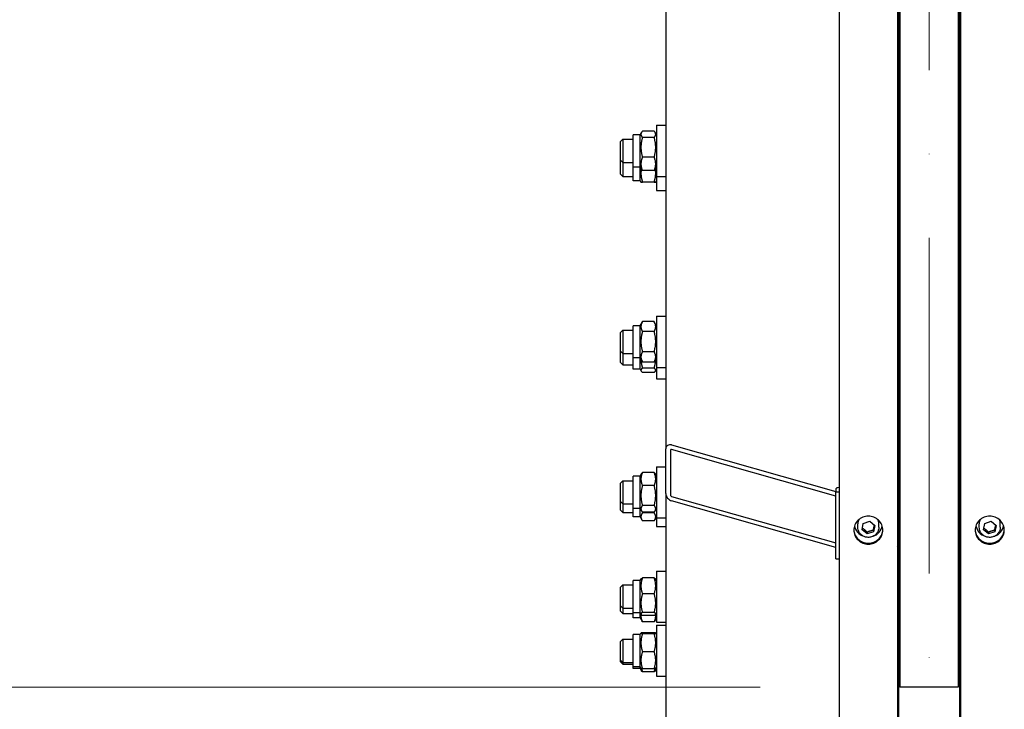
# Model space of a CAD drawing. Units: millimetres. Extents: x 1868 to 25080, y 233 to 32688.
# Drawn here: x 4776 to 5621, y 6182 to 6774 of the extents above; entities that cross this region are included whole.
import ezdxf

# ---------------------------------------------------------------- set-up
doc = ezdxf.new("R2010")
doc.units = ezdxf.units.MM
doc.header["$LTSCALE"] = 120
doc.linetypes.add('ACAD_ISO10W100', pattern=[18, 12, -3, 0, -3])
for name, color, linetype, lineweight in [('Center Mark(Hillmar_metric)', 7, 'Continuous', 18), ('Dimensions(Hillmar_metric)', 7, 'Continuous', 13), ('Visible Edges(Hillmar_metric)', 7, 'Continuous', 25)]:
    doc.layers.add(name, color=color, linetype=linetype, lineweight=lineweight)
doc.styles.add('Hillmar_metric_Dimensions', font='arial.ttf')
doc.dimstyles.new('X.XXX-Hillmar_metric', dxfattribs={"dimscale": 120, "dimtxt": 2, "dimasz": 2.5, "dimexe": 1, "dimexo": 1, "dimgap": 0.25, "dimtad": 1, "dimdec": 3, "dimrnd": 1e-08, "dimdsep": 46, "dimtxsty": 'Hillmar_metric_Dimensions', "dimcen": 0.09, "dimdle": 8, "dimclrd": 7, "dimclre": 7, "dimclrt": 7, "dimaunit": 1, "dimadec": 3, "dimazin": 2, "dimtfac": 0.75, "dimtmove": 0, "dimatfit": 3, "dimfxl": 1, "dimtolj": 1, "dimlwd": 9, "dimlwe": 9, "dimarcsym": 0})

# ---------------------------------------------------------------- blocks, each defined once
blk = doc.blocks.new('*D24')
at = {"layer": 'Defpoints', "color": 0, "linetype": 'Continuous', "transparency": 16777216}
for p in [(3304.31, 11151.11), (5483.4, 11151.11), (5483.4, 3651.11)]:
    blk.add_point(p, dxfattribs=at)
at = {"layer": 'Dimensions(Hillmar_metric)', "color": 7, "linetype": 'Continuous', "lineweight": 9, "transparency": 16777216}
for p, q in [((5363.4, 11151.11), (3184.31, 11151.11)), ((3304.31, 10851.11), (3304.31, 7560.36)), ((3304.31, 3951.11), (3304.31, 7241.86)), ((5363.4, 3651.11), (3184.31, 3651.11))]:
    blk.add_line(p, q, dxfattribs=at)
at = {"layer": 'Dimensions(Hillmar_metric)', "color": 7, "linetype": 'Continuous', "transparency": 16777216}
for points in [[(3254.31, 10851.11), (3354.31, 10851.11), (3304.31, 11151.11)], [(3254.31, 3951.11), (3354.31, 3951.11), (3304.31, 3651.11)]]:
    blk.add_solid(points, dxfattribs=at)
at = {"layer": 'Dimensions(Hillmar_metric)', "color": 7, "linetype": 'Continuous', "lineweight": 13, "transparency": 16777216, "insert": (3304.31, 7401.11), "char_height": 240, "attachment_point": 5, "style": 'Hillmar_metric_Dimensions'}
blk.add_mtext('\\A1;Ø7500', dxfattribs=at)
blk = doc.blocks.new('*D25')
at = {"layer": 'Defpoints', "color": 0, "linetype": 'Continuous', "transparency": 16777216}
for p in [(5531.3, 8601.11), (4464.46, 6201.11), (5531.3, 6201.11)]:
    blk.add_point(p, dxfattribs=at)
at = {"layer": 'Dimensions(Hillmar_metric)', "color": 7, "linetype": 'Continuous', "lineweight": 9, "transparency": 16777216}
for p, q in [((5411.3, 8601.11), (4344.46, 8601.11)), ((4464.46, 8301.11), (4464.46, 7560.36)), ((4464.46, 6501.11), (4464.46, 7241.86)), ((5411.3, 6201.11), (4344.46, 6201.11))]:
    blk.add_line(p, q, dxfattribs=at)
at = {"layer": 'Dimensions(Hillmar_metric)', "color": 7, "linetype": 'Continuous', "transparency": 16777216}
for points in [[(4414.46, 8301.11), (4514.46, 8301.11), (4464.46, 8601.11)], [(4414.46, 6501.11), (4514.46, 6501.11), (4464.46, 6201.11)]]:
    blk.add_solid(points, dxfattribs=at)
at = {"layer": 'Dimensions(Hillmar_metric)', "color": 7, "linetype": 'Continuous', "lineweight": 13, "transparency": 16777216, "insert": (4464.46, 7401.11), "char_height": 240, "attachment_point": 5, "style": 'Hillmar_metric_Dimensions'}
blk.add_mtext('\\A1;Ø2400', dxfattribs=at)

msp = doc.modelspace()

# ---------------------------------------------------------------- linework, layer by layer
at = {"layer": 'Center Mark(Hillmar_metric)', "linetype": 'ACAD_ISO10W100', "ltscale": 0.2}
msp.add_line((5556.3024, 11340.0237), (5556.3024, 3464.4025), dxfattribs=at)
at = {"layer": 'Visible Edges(Hillmar_metric)'}
for p, q in [((5479.2024, 7425.6221), (5479.2024, 3655.3863)), ((5529.2024, 7425.6221), (5529.2024, 3830.7192)), ((5583.4024, 7425.6221), (5583.4024, 3830.7192)), ((5531.3024, 7376.0799), (5531.3024, 6201.1061)), ((5581.3024, 7376.0799), (5581.3024, 6201.1061)), ((5330.3024, 7054.3462), (5330.3024, 6405.7796)), ((5530.3024, 6363.1773), (5530.3024, 7040.6209)), ((5582.3024, 7040.6209), (5582.3024, 6363.1773)), ((5320.2987, 6678.6068), (5310.3061, 6678.6068)), ((5322.3024, 6683.6546), (5322.3024, 6639.6546)), ((5322.3024, 6683.6546), (5330.3024, 6683.6546)), ((5582.3024, 6682.6546), (5581.3024, 6682.6546)), ((5291.3024, 6669.6546), (5293.3024, 6671.6546)), ((5291.3024, 6653.6546), (5291.3024, 6669.6546)), ((5293.3024, 6671.6546), (5293.3024, 6651.6546)), ((5293.3024, 6671.6546), (5302.3024, 6671.6546)), ((5302.3024, 6647.8046), (5302.3024, 6675.5046)), ((5308.3024, 6675.5046), (5302.3024, 6675.5046)), ((5308.3024, 6675.5046), (5309.4205, 6677.4412)), ((5308.3024, 6647.8046), (5308.3024, 6675.5046)), ((5320.2987, 6673.2076), (5310.3061, 6673.2076)), ((5322.3024, 6675.5046), (5321.1843, 6677.4412)), ((5530.3024, 6671.6546), (5531.3024, 6671.6546)), ((5291.3024, 6641.7652), (5291.3024, 6653.6546)), ((5291.3024, 6653.6546), (5293.3024, 6651.6546)), ((5320.2987, 6656.2554), (5310.3061, 6656.2554)), ((5293.3024, 6651.6546), (5293.3024, 6639.7652)), ((5293.3024, 6651.6546), (5302.3024, 6651.6546)), ((5302.3024, 6635.9152), (5302.3024, 6647.8046)), ((5308.3024, 6647.8046), (5302.3024, 6647.8046)), ((5308.3024, 6635.9152), (5308.3024, 6647.8046)), ((5308.3024, 6647.8046), (5309.4205, 6645.868)), ((5320.2987, 6644.7024), (5310.3061, 6644.7024)), ((5322.3024, 6647.8046), (5321.1843, 6645.868)), ((5530.3024, 6651.6546), (5531.3024, 6651.6546)), ((5291.3024, 6641.7652), (5293.3024, 6639.7652)), ((5293.3024, 6639.7652), (5302.3024, 6639.7652)), ((5308.3024, 6635.9152), (5302.3024, 6635.9152)), ((5308.3024, 6635.9152), (5308.9668, 6634.7644)), ((5322.3024, 6635.9152), (5321.638, 6634.7644)), ((5322.3024, 6639.6546), (5322.3024, 6627.7652)), ((5322.3024, 6639.6546), (5330.3024, 6639.6546)), ((5530.3024, 6639.7652), (5531.3024, 6639.7652)), ((5582.3024, 6640.6546), (5581.3024, 6640.6546)), ((5320.2987, 6634.8547), (5310.3061, 6634.8547)), ((5320.2987, 6634.6773), (5310.3061, 6634.6773)), ((5322.3024, 6627.7652), (5330.3024, 6627.7652)), ((5582.3024, 6628.7652), (5581.3024, 6628.7652)), ((5322.3024, 6519.7169), (5322.3024, 6475.7169)), ((5322.3024, 6519.7169), (5330.3024, 6519.7169)), ((5582.3024, 6518.7169), (5581.3024, 6518.7169)), ((5302.3024, 6483.8669), (5302.3024, 6511.5669)), ((5308.3024, 6511.5669), (5302.3024, 6511.5669)), ((5308.3024, 6511.5669), (5310.2479, 6514.9365)), ((5308.3024, 6483.8669), (5308.3024, 6511.5669)), ((5320.2987, 6515.0365), (5310.3061, 6515.0365)), ((5322.3024, 6511.5669), (5320.357, 6514.9365)), ((5291.3024, 6505.7169), (5293.3024, 6507.7169)), ((5291.3024, 6489.7169), (5291.3024, 6505.7169)), ((5293.3024, 6507.7169), (5293.3024, 6487.7169)), ((5293.3024, 6507.7169), (5302.3024, 6507.7169)), ((5320.2987, 6506.5303), (5310.3061, 6506.5303)), ((5530.3024, 6507.7169), (5531.3024, 6507.7169)), ((5291.3024, 6479.9596), (5291.3024, 6489.7169)), ((5291.3024, 6489.7169), (5293.3024, 6487.7169)), ((5293.3024, 6487.7169), (5293.3024, 6477.9596)), ((5293.3024, 6487.7169), (5302.3024, 6487.7169)), ((5302.3024, 6474.1096), (5302.3024, 6483.8669)), ((5308.3024, 6483.8669), (5302.3024, 6483.8669)), ((5308.3024, 6474.1096), (5308.3024, 6483.8669)), ((5308.3024, 6483.8669), (5310.2479, 6480.4973)), ((5320.2987, 6489.2107), (5310.3061, 6489.2107)), ((5322.3024, 6483.8669), (5320.357, 6480.4973)), ((5530.3024, 6487.7169), (5531.3024, 6487.7169)), ((5291.3024, 6479.9596), (5293.3024, 6477.9596)), ((5293.3024, 6477.9596), (5302.3024, 6477.9596)), ((5320.2987, 6480.3973), (5310.3061, 6480.3973)), ((5320.2987, 6475.055), (5310.3061, 6475.055)), ((5322.3024, 6475.7169), (5322.3024, 6465.9596)), ((5322.3024, 6475.7169), (5330.3024, 6475.7169)), ((5530.3024, 6477.9596), (5531.3024, 6477.9596)), ((5582.3024, 6476.7169), (5581.3024, 6476.7169)), ((5308.3024, 6474.1096), (5302.3024, 6474.1096)), ((5308.3024, 6474.1096), (5309.1545, 6472.6337)), ((5320.2987, 6471.5021), (5310.3061, 6471.5021)), ((5322.3024, 6474.1096), (5321.4503, 6472.6337)), ((5582.3024, 6466.9596), (5581.3024, 6466.9596)), ((5322.3024, 6465.9596), (5330.3024, 6465.9596)), ((5335.3024, 6409.1537), (5476.2024, 6369.1359)), ((5330.3024, 6367.4269), (5330.3024, 6405.7796)), ((5334.3024, 6404.6436), (5334.3024, 6366.2908)), ((5476.2024, 6365.3006), (5335.3024, 6405.3184)), ((5322.3024, 6390.496), (5322.3024, 6346.496)), ((5322.3024, 6390.496), (5330.3024, 6390.496)), ((5302.3024, 6354.646), (5302.3024, 6382.346)), ((5308.3024, 6382.346), (5302.3024, 6382.346)), ((5308.3024, 6382.346), (5309.4841, 6384.3927)), ((5308.3024, 6354.646), (5308.3024, 6382.346)), ((5320.2987, 6385.5174), (5310.3061, 6385.5174)), ((5322.3024, 6382.346), (5321.1207, 6384.3927)), ((5582.3024, 6389.496), (5581.3024, 6389.496)), ((5291.3024, 6376.496), (5293.3024, 6378.496)), ((5291.3024, 6360.496), (5291.3024, 6376.496)), ((5293.3024, 6378.496), (5293.3024, 6358.496)), ((5293.3024, 6378.496), (5302.3024, 6378.496)), ((5320.2987, 6374.2311), (5310.3061, 6374.2311)), ((5530.3024, 6378.496), (5531.3024, 6378.496)), ((5330.3024, 6367.4269), (5330.3024, 5755.6307)), ((5335.3024, 6365.048), (5476.2024, 6325.0302)), ((5476.2024, 6371.4875), (5476.2024, 6369.0733)), ((5476.2024, 6369.0733), (5479.2024, 6369.0733)), ((5476.2024, 6311.5442), (5476.2024, 6369.0733)), ((5291.3024, 6353.2456), (5291.3024, 6360.496)), ((5291.3024, 6360.496), (5293.3024, 6358.496)), ((5293.3024, 6358.496), (5293.3024, 6351.2456)), ((5293.3024, 6358.496), (5302.3024, 6358.496)), ((5320.2987, 6357.2097), (5310.3061, 6357.2097)), ((5476.2024, 6321.1949), (5335.3024, 6361.2127)), ((5530.3024, 6363.1773), (5530.3024, 6324.8246)), ((5530.3024, 6358.496), (5531.3024, 6358.496)), ((5582.3024, 6324.8246), (5582.3024, 6363.1773)), ((5291.3024, 6353.2456), (5293.3024, 6351.2456)), ((5293.3024, 6351.2456), (5302.3024, 6351.2456)), ((5302.3024, 6347.3956), (5302.3024, 6354.646)), ((5308.3024, 6354.646), (5302.3024, 6354.646)), ((5308.3024, 6347.3956), (5308.3024, 6354.646)), ((5308.3024, 6354.646), (5309.4841, 6352.5992)), ((5320.2987, 6351.4745), (5310.3061, 6351.4745)), ((5320.2987, 6350.8428), (5310.3061, 6350.8428)), ((5322.3024, 6354.646), (5321.1207, 6352.5992)), ((5530.3024, 6351.2456), (5531.3024, 6351.2456)), ((5308.3024, 6347.3956), (5302.3024, 6347.3956)), ((5308.3024, 6347.3956), (5309.7204, 6344.9397)), ((5320.2987, 6344.051), (5310.3061, 6344.051)), ((5322.3024, 6347.3956), (5320.8845, 6344.9397)), ((5322.3024, 6346.496), (5322.3024, 6339.2456)), ((5322.3024, 6346.496), (5330.3024, 6346.496)), ((5495.2024, 6338.5194), (5495.2024, 6341.5868)), ((5498.7353, 6336.3992), (5499.8617, 6341.8286)), ((5499.8617, 6341.8286), (5505.3288, 6343.608)), ((5505.3288, 6343.608), (5509.6695, 6339.958)), ((5509.6695, 6339.958), (5508.5432, 6334.5287)), ((5513.2024, 6338.5194), (5513.2024, 6341.5868)), ((5582.3024, 6347.496), (5581.3024, 6347.496)), ((5582.3024, 6340.2456), (5581.3024, 6340.2456)), ((5599.4024, 6338.5194), (5599.4024, 6341.5868)), ((5602.9353, 6336.3992), (5604.0617, 6341.8286)), ((5604.0617, 6341.8286), (5609.5288, 6343.608)), ((5609.5288, 6343.608), (5613.8695, 6339.958)), ((5613.8695, 6339.958), (5612.7432, 6334.5287)), ((5617.4024, 6338.5194), (5617.4024, 6341.5868)), ((5322.3024, 6339.2456), (5330.3024, 6339.2456)), ((5503.0761, 6332.7493), (5498.7353, 6336.3992)), ((5508.5432, 6334.5287), (5503.0761, 6332.7493)), ((5503.0761, 6334.4533), (5503.0761, 6332.7493)), ((5508.5432, 6336.2328), (5508.5432, 6334.5287)), ((5607.2761, 6332.7493), (5602.9353, 6336.3992)), ((5612.7432, 6334.5287), (5607.2761, 6332.7493)), ((5607.2761, 6334.4533), (5607.2761, 6332.7493)), ((5612.7432, 6336.2328), (5612.7432, 6334.5287)), ((5530.3024, 5685.7886), (5530.3024, 6324.8246)), ((5582.3024, 6324.8246), (5582.3024, 5685.7886)), ((5476.2024, 6311.5442), (5479.2024, 6311.5442)), ((5322.3024, 6300.9576), (5322.3024, 6256.9576)), ((5322.3024, 6300.9576), (5330.3024, 6300.9576)), ((5582.3024, 6299.9576), (5581.3024, 6299.9576)), ((5291.3024, 6286.9576), (5293.3024, 6288.9576)), ((5293.3024, 6288.9576), (5293.3024, 6268.9576)), ((5293.3024, 6288.9576), (5302.3024, 6288.9576)), ((5302.3024, 6265.1076), (5302.3024, 6292.8076)), ((5308.3024, 6292.8076), (5302.3024, 6292.8076)), ((5308.3024, 6292.8076), (5309.0534, 6294.1083)), ((5308.3024, 6265.1076), (5308.3024, 6292.8076)), ((5320.2987, 6295.0267), (5310.3061, 6295.0267)), ((5322.3024, 6292.8076), (5321.5515, 6294.1083)), ((5530.3024, 6288.9576), (5531.3024, 6288.9576)), ((5291.3024, 6270.9576), (5291.3024, 6286.9576)), ((5320.2987, 6281.3942), (5310.3061, 6281.3942)), ((5291.3024, 6266.4929), (5291.3024, 6270.9576)), ((5291.3024, 6270.9576), (5293.3024, 6268.9576)), ((5291.3024, 6266.4929), (5293.3024, 6264.4929)), ((5293.3024, 6268.9576), (5293.3024, 6264.4929)), ((5293.3024, 6268.9576), (5302.3024, 6268.9576)), ((5293.3024, 6264.4929), (5302.3024, 6264.4929)), ((5302.3024, 6260.6429), (5302.3024, 6265.1076)), ((5308.3024, 6265.1076), (5302.3024, 6265.1076)), ((5308.3024, 6260.6429), (5308.3024, 6265.1076)), ((5308.3024, 6265.1076), (5309.0534, 6263.807)), ((5320.2987, 6265.3251), (5310.3061, 6265.3251)), ((5322.3024, 6265.1076), (5321.5515, 6263.807)), ((5530.3024, 6268.9576), (5531.3024, 6268.9576)), ((5530.3024, 6264.4929), (5531.3024, 6264.4929)), ((5308.3024, 6260.6429), (5302.3024, 6260.6429)), ((5308.3024, 6260.6429), (5309.9142, 6257.8513)), ((5320.2987, 6262.8885), (5310.3061, 6262.8885)), ((5320.2987, 6257.222), (5310.3061, 6257.222)), ((5322.3024, 6260.6429), (5320.6907, 6257.8513)), ((5322.3024, 6256.9576), (5330.3024, 6256.9576)), ((5582.3024, 6257.9576), (5581.3024, 6257.9576)), ((5308.3024, 6246.3928), (5308.9796, 6247.5657)), ((5320.2987, 6247.9978), (5310.3061, 6247.9978)), ((5320.2987, 6247.0421), (5310.3061, 6247.0421)), ((5322.3024, 6246.3928), (5321.6253, 6247.5657)), ((5322.3024, 6254.5428), (5322.3024, 6210.5428)), ((5322.3024, 6254.5428), (5330.3024, 6254.5428)), ((5582.3024, 6253.5428), (5581.3024, 6253.5428)), ((5291.3024, 6240.5428), (5293.3024, 6242.5428)), ((5291.3024, 6224.5428), (5291.3024, 6240.5428)), ((5293.3024, 6242.5428), (5293.3024, 6222.5428)), ((5293.3024, 6242.5428), (5302.3024, 6242.5428)), ((5302.3024, 6218.6928), (5302.3024, 6246.3928)), ((5308.3024, 6246.3928), (5302.3024, 6246.3928)), ((5308.3024, 6218.6928), (5308.3024, 6246.3928)), ((5530.3024, 6242.5428), (5531.3024, 6242.5428)), ((5320.2987, 6231.5871), (5310.3061, 6231.5871)), ((5291.3024, 6223.0353), (5291.3024, 6224.5428)), ((5291.3024, 6224.5428), (5293.3024, 6222.5428)), ((5291.3024, 6223.0353), (5293.3024, 6221.0353)), ((5293.3024, 6222.5428), (5293.3024, 6221.0353)), ((5293.3024, 6222.5428), (5302.3024, 6222.5428)), ((5530.3024, 6222.5428), (5531.3024, 6222.5428)), ((5293.3024, 6221.0353), (5302.3024, 6221.0353)), ((5302.3024, 6217.1853), (5302.3024, 6218.6928)), ((5308.3024, 6218.6928), (5302.3024, 6218.6928)), ((5308.3024, 6217.1853), (5302.3024, 6217.1853)), ((5308.3024, 6217.1853), (5308.3024, 6218.6928)), ((5308.3024, 6218.6928), (5308.9796, 6217.5199)), ((5308.3024, 6217.1853), (5309.2478, 6215.5478)), ((5320.2987, 6217.0878), (5310.3061, 6217.0878)), ((5320.2987, 6214.3517), (5310.3061, 6214.3517)), ((5322.3024, 6217.1853), (5321.3571, 6215.5478)), ((5322.3024, 6218.6928), (5321.6253, 6217.5199)), ((5530.3024, 6221.0353), (5531.3024, 6221.0353)), ((5322.3024, 6210.5428), (5330.3024, 6210.5428)), ((5582.3024, 6211.5428), (5581.3024, 6211.5428)), ((5582.3024, 6210.0353), (5581.3024, 6210.0353)), ((5581.3024, 6201.1061), (5531.3024, 6201.1061))]:
    msp.add_line(p, q, dxfattribs=at)
for centre, major_axis, ratio, start_param, end_param in [((5335.3024, 6404.3596), (-4.0063, 4.0063), 0.74673542, 5.35379748, 6.92459381), ((5335.3024, 6404.3596), (0.8013, -0.8013), 0.74673542, 2.21220483, 3.78300115), ((5335.3024, 6366.0068), (-4.0063, 4.0063), 0.74673542, 0.6414085, 2.21220483), ((5335.3024, 6366.0068), (0.8013, -0.8013), 0.74673542, 3.78300115, 5.35379748), ((5480.7024, 6371.4875), (-4.5, 0), 0.28401534, 5.05222589, 6.28318531), ((5525.3024, 6363.1773), (5, 0), 0.95881973, 0, 0.67613051), ((5587.3024, 6363.1773), (-5, 0), 0.95881973, 5.6070548, 6.28318531), ((5504.2024, 6341.5868), (-12, 0), 0.95881973, 0.15286703, 1.23464213), ((5504.2024, 6341.5868), (-9, 0), 0.95881973, 5.86785304, 6.28318531), ((5504.2024, 6341.5868), (12, 0), 0.95881973, 5.04854317, 6.13031828), ((5504.2024, 6341.5868), (9, 0), 0.95881973, 0, 0.41533226), ((5608.4024, 6341.5868), (-12, 0), 0.95881973, 0.15286703, 1.23464213), ((5608.4024, 6341.5868), (-9, 0), 0.95881973, 5.86785304, 6.28318531), ((5608.4024, 6341.5868), (12, 0), 0.95881973, 5.04854317, 6.13031828), ((5608.4024, 6341.5868), (9, 0), 0.95881973, 0, 0.41533226), ((5525.3024, 6324.8246), (5, 0), 0.95881973, 5.6070548, 6.28318531), ((5587.3024, 6324.8246), (-5, 0), 0.95881973, 0, 0.67613051)]:
    msp.add_ellipse(centre, major_axis=major_axis, ratio=ratio, start_param=start_param, end_param=end_param, dxfattribs=at)
for points, weights in [([(5310.3061, 6678.6068), (5307.8061, 6675.9072), (5310.3061, 6673.2076)], [1, 1.15470053838, 1]), ([(5320.2987, 6673.2076), (5322.7987, 6675.9072), (5320.2987, 6678.6068)], [1, 1.15470053838, 1]), ([(5310.3061, 6673.2076), (5307.8061, 6664.7315), (5310.3061, 6656.2554)], [1, 1.15470053838, 1]), ([(5320.2987, 6656.2554), (5322.7987, 6664.7315), (5320.2987, 6673.2076)], [1, 1.15470053838, 1]), ([(5310.3061, 6656.2554), (5307.8061, 6650.4789), (5310.3061, 6644.7024)], [1, 1.15470053838, 1]), ([(5320.2987, 6644.7024), (5322.7987, 6650.4789), (5320.2987, 6656.2554)], [1, 1.15470053838, 1]), ([(5309.3023, 6646.0729), (5308.3491, 6640.7602), (5310.3061, 6634.8547)], [1.0568565704, 1.11716475296, 1]), ([(5310.3061, 6644.7024), (5309.7414, 6645.3122), (5309.4205, 6645.868)], [1, 1.03120712402, 1.04982367014]), ([(5320.2987, 6634.8547), (5322.2558, 6640.7602), (5321.3026, 6646.0729)], [1, 1.11716475296, 1.0568565704]), ([(5321.1843, 6645.868), (5320.8634, 6645.3122), (5320.2987, 6644.7024)], [1.04982367014, 1.03120712402, 1]), ([(5310.3061, 6634.8547), (5307.8061, 6634.766), (5310.3061, 6634.6773)], [1, 1.15470053838, 1]), ([(5320.2987, 6634.6773), (5322.7987, 6634.766), (5320.2987, 6634.8547)], [1, 1.15470053838, 1]), ([(5310.3061, 6515.0365), (5307.8061, 6510.7834), (5310.3061, 6506.5303)], [1, 1.15470053838, 1]), ([(5320.2987, 6506.5303), (5322.7987, 6510.7834), (5320.2987, 6515.0365)], [1, 1.15470053838, 1]), ([(5310.3061, 6506.5303), (5307.8061, 6497.8705), (5310.3061, 6489.2107)], [1, 1.15470053838, 1]), ([(5320.2987, 6489.2107), (5322.7987, 6497.8705), (5320.2987, 6506.5303)], [1, 1.15470053838, 1]), ([(5310.3061, 6489.2107), (5307.8061, 6484.804), (5310.3061, 6480.3973)], [1, 1.15470053838, 1]), ([(5320.2987, 6480.3973), (5322.7987, 6484.804), (5320.2987, 6489.2107)], [1, 1.15470053838, 1]), ([(5310.3061, 6475.055), (5307.8061, 6473.2785), (5310.3061, 6471.5021)], [1, 1.15470053838, 1]), ([(5308.9735, 6482.7045), (5309.0612, 6479.1528), (5310.3061, 6475.055)], [1.07690589475, 1.07148746421, 1]), ([(5310.3061, 6480.3973), (5310.2767, 6480.4475), (5310.2479, 6480.4973)], [1, 1.00158226546, 1.00313216434]), ([(5320.2987, 6475.055), (5321.5437, 6479.1528), (5321.6313, 6482.7045)], [1, 1.07148746421, 1.07690589475]), ([(5320.357, 6480.4973), (5320.3282, 6480.4475), (5320.2987, 6480.3973)], [1.00313216434, 1.00158226546, 1]), ([(5320.2987, 6471.5021), (5322.7987, 6473.2785), (5320.2987, 6475.055)], [1, 1.15470053838, 1]), ([(5310.3061, 6385.5174), (5307.8061, 6379.8742), (5310.3061, 6374.2311)], [1, 1.15470053838, 1]), ([(5309.4841, 6384.3927), (5309.7949, 6384.9309), (5310.3061, 6385.5174)], [1.04608075114, 1.02816993126, 1]), ([(5320.2987, 6385.5174), (5320.81, 6384.9309), (5321.1207, 6384.3927)], [1, 1.02816993126, 1.04608075114]), ([(5320.2987, 6374.2311), (5322.7987, 6379.8742), (5320.2987, 6385.5174)], [1, 1.15470053838, 1]), ([(5310.3061, 6374.2311), (5307.8061, 6365.7204), (5310.3061, 6357.2097)], [1, 1.15470053838, 1]), ([(5320.2987, 6357.2097), (5322.7987, 6365.7204), (5320.2987, 6374.2311)], [1, 1.15470053838, 1]), ([(5310.3061, 6357.2097), (5307.8061, 6354.3421), (5310.3061, 6351.4745)], [1, 1.15470053838, 1]), ([(5320.2987, 6351.4745), (5322.7987, 6354.3421), (5320.2987, 6357.2097)], [1, 1.15470053838, 1]), ([(5310.3061, 6350.8428), (5307.8061, 6347.4469), (5310.3061, 6344.051)], [1, 1.15470053838, 1]), ([(5310.0422, 6351.7907), (5310.1665, 6351.3231), (5310.3061, 6350.8428)], [1.01434646444, 1.00754080523, 1]), ([(5320.2987, 6350.8428), (5320.4384, 6351.3231), (5320.5627, 6351.7907)], [1, 1.00754080523, 1.01434646444]), ([(5320.2987, 6344.051), (5322.7987, 6347.4469), (5320.2987, 6350.8428)], [1, 1.15470053838, 1]), ([(5508.5432, 6336.2328), (5508.9698, 6338.4683), (5509.3506, 6340.2262)], [1, 1.11293958843, 1.06097541158]), ([(5612.7432, 6336.2328), (5613.1698, 6338.4683), (5613.5506, 6340.2262)], [1, 1.11293958843, 1.06097541158]), ([(5499.0419, 6337.8771), (5501.0248, 6336.4019), (5503.0761, 6334.4533)], [1.01821334291, 1.14498352408, 1]), ([(5503.0761, 6334.4533), (5505.8096, 6335.5797), (5508.5432, 6336.2328)], [1, 1.15470053838, 1]), ([(5603.2419, 6337.8771), (5605.2248, 6336.4019), (5607.2761, 6334.4533)], [1.01821334291, 1.14498352408, 1]), ([(5607.2761, 6334.4533), (5610.0096, 6335.5797), (5612.7432, 6336.2328)], [1, 1.15470053838, 1]), ([(5310.3061, 6295.0267), (5307.8061, 6288.2104), (5310.3061, 6281.3942)], [1, 1.15470053838, 1]), ([(5309.0534, 6294.1083), (5309.3008, 6294.5368), (5310.3061, 6295.0267)], [1.07196694685, 1.0569443526, 1]), ([(5320.2987, 6295.0267), (5321.3041, 6294.5368), (5321.5515, 6294.1083)], [1, 1.0569443526, 1.07196694685]), ([(5320.2987, 6281.3942), (5322.7987, 6288.2104), (5320.2987, 6295.0267)], [1, 1.15470053838, 1]), ([(5310.3061, 6281.3942), (5307.8061, 6273.3596), (5310.3061, 6265.3251)], [1, 1.15470053838, 1]), ([(5320.2987, 6265.3251), (5322.7987, 6273.3596), (5320.2987, 6281.3942)], [1, 1.15470053838, 1]), ([(5309.12, 6263.7076), (5308.5419, 6260.6692), (5310.3061, 6257.222)], [1.06787834714, 1.10441788305, 1]), ([(5310.3061, 6265.3251), (5307.8061, 6264.1068), (5310.3061, 6262.8885)], [1, 1.15470053838, 1]), ([(5320.2987, 6262.8885), (5322.7987, 6264.1068), (5320.2987, 6265.3251)], [1, 1.15470053838, 1]), ([(5320.2987, 6257.222), (5322.063, 6260.6692), (5321.4849, 6263.7076)], [1, 1.10441788305, 1.06787834714]), ([(5310.3061, 6257.222), (5310.0922, 6257.5429), (5309.9142, 6257.8513)], [1, 1.01159747955, 1.02145609595]), ([(5320.6907, 6257.8513), (5320.5127, 6257.5429), (5320.2987, 6257.222)], [1.02145609595, 1.01159747955, 1]), ([(5310.3061, 6247.9978), (5307.8061, 6247.52), (5310.3061, 6247.0421)], [1, 1.15470053838, 1]), ([(5310.3061, 6247.0421), (5307.8061, 6239.3146), (5310.3061, 6231.5871)], [1, 1.15470053838, 1]), ([(5320.2987, 6247.0421), (5322.7987, 6247.52), (5320.2987, 6247.9978)], [1, 1.15470053838, 1]), ([(5320.2987, 6231.5871), (5322.7987, 6239.3146), (5320.2987, 6247.0421)], [1, 1.15470053838, 1]), ([(5310.3061, 6231.5871), (5307.8061, 6224.3374), (5310.3061, 6217.0878)], [1, 1.15470053838, 1]), ([(5320.2987, 6217.0878), (5322.7987, 6224.3374), (5320.2987, 6231.5871)], [1, 1.15470053838, 1]), ([(5310.3061, 6217.0878), (5309.0955, 6217.3192), (5308.9796, 6217.5199)], [1, 1.06937965946, 1.07652893243]), ([(5310.3061, 6214.3517), (5309.5738, 6214.9832), (5309.2478, 6215.5478)], [1, 1.04084837539, 1.0601248831]), ([(5309.3492, 6217.3169), (5309.6769, 6215.9088), (5310.3061, 6214.3517)], [1.05405183787, 1.03489865044, 1]), ([(5321.6253, 6217.5199), (5321.5094, 6217.3192), (5320.2987, 6217.0878)], [1.07652893243, 1.06937965946, 1]), ([(5320.2987, 6214.3517), (5320.928, 6215.9088), (5321.2556, 6217.3169)], [1, 1.03489865044, 1.05405183787]), ([(5321.3571, 6215.5478), (5321.0311, 6214.9832), (5320.2987, 6214.3517)], [1.0601248831, 1.04084837539, 1])]:
    msp.add_rational_spline(points, weights, degree=2, dxfattribs=at)
for points, knots in [([(5504.2024, 6348.0397), (5505.772, 6348.0397), (5507.4461, 6347.7386), (5510.5259, 6346.5144), (5511.9314, 6345.5912), (5514.1511, 6343.4615), (5515.1131, 6342.113), (5516.3888, 6339.1589), (5516.7024, 6337.5534), (5516.7024, 6334.5436), (5516.3888, 6332.9387), (5515.1131, 6329.9869), (5514.1511, 6328.64), (5511.9314, 6326.5132), (5510.5259, 6325.5917), (5507.4461, 6324.3696), (5505.772, 6324.0692), (5502.6329, 6324.0692), (5500.9588, 6324.3696), (5497.879, 6325.5917), (5496.4734, 6326.5132), (5494.2538, 6328.64), (5493.2918, 6329.9869), (5492.0161, 6332.9387), (5491.7024, 6334.5436), (5491.7024, 6337.5534), (5492.0161, 6339.1589), (5493.2918, 6342.113), (5494.2538, 6343.4615), (5496.4734, 6345.5912), (5497.879, 6346.5144), (5500.9588, 6347.7386), (5502.6329, 6348.0397), (5504.2024, 6348.0397)], [0, 0, 0, 0, 0.47085875, 0.47085875, 0.94171749, 0.94171749, 1.41257624, 1.41257624, 1.88343498, 1.88343498, 2.35429373, 2.35429373, 2.82515247, 2.82515247, 3.29601122, 3.29601122, 3.76686997, 3.76686997, 4.23772871, 4.23772871, 4.70858746, 4.70858746, 5.1794462, 5.1794462, 5.65030495, 5.65030495, 6.1211637, 6.1211637, 6.59202244, 6.59202244, 7.06288119, 7.06288119, 7.53373993, 7.53373993, 7.53373993, 7.53373993]), ([(5608.4024, 6348.0397), (5609.972, 6348.0397), (5611.6461, 6347.7386), (5614.7259, 6346.5144), (5616.1314, 6345.5912), (5618.3511, 6343.4615), (5619.3131, 6342.113), (5620.5888, 6339.1589), (5620.9024, 6337.5534), (5620.9024, 6334.5436), (5620.5888, 6332.9387), (5619.3131, 6329.9869), (5618.3511, 6328.64), (5616.1314, 6326.5132), (5614.7259, 6325.5917), (5611.6461, 6324.3696), (5609.972, 6324.0692), (5606.8329, 6324.0692), (5605.1588, 6324.3696), (5602.079, 6325.5917), (5600.6734, 6326.5132), (5598.4538, 6328.64), (5597.4918, 6329.9869), (5596.2161, 6332.9387), (5595.9024, 6334.5436), (5595.9024, 6337.5534), (5596.2161, 6339.1589), (5597.4918, 6342.113), (5598.4538, 6343.4615), (5600.6734, 6345.5912), (5602.079, 6346.5144), (5605.1588, 6347.7386), (5606.8329, 6348.0397), (5608.4024, 6348.0397)], [0, 0, 0, 0, 0.47085875, 0.47085875, 0.94171749, 0.94171749, 1.41257624, 1.41257624, 1.88343498, 1.88343498, 2.35429373, 2.35429373, 2.82515247, 2.82515247, 3.29601122, 3.29601122, 3.76686997, 3.76686997, 4.23772871, 4.23772871, 4.70858746, 4.70858746, 5.1794462, 5.1794462, 5.65030495, 5.65030495, 6.1211637, 6.1211637, 6.59202244, 6.59202244, 7.06288119, 7.06288119, 7.53373993, 7.53373993, 7.53373993, 7.53373993]), ([(5491.7107, 6336.4746), (5491.7641, 6335.0957), (5492.0759, 6333.6523), (5493.2918, 6330.839), (5494.2538, 6329.492), (5496.4734, 6327.3653), (5497.879, 6326.4437), (5500.9588, 6325.2217), (5502.6329, 6324.9212), (5505.772, 6324.9212), (5507.4461, 6325.2217), (5510.5259, 6326.4437), (5511.9314, 6327.3653), (5514.1511, 6329.492), (5515.1131, 6330.839), (5516.3289, 6333.6523), (5516.6407, 6335.0957), (5516.6941, 6336.4746)], [1.92760905, 1.92760905, 1.92760905, 1.92760905, 2.35429373, 2.35429373, 2.82515248, 2.82515248, 3.29601122, 3.29601122, 3.76686997, 3.76686997, 4.23772872, 4.23772872, 4.70858746, 4.70858746, 5.17944621, 5.17944621, 5.60613089, 5.60613089, 5.60613089, 5.60613089]), ([(5513.2024, 6338.5194), (5513.2024, 6337.5983), (5513.049, 6336.6773), (5512.4512, 6334.9275), (5512.0064, 6334.0993), (5510.8696, 6332.6164), (5510.1764, 6331.9629), (5508.6105, 6330.8961), (5507.7369, 6330.4844), (5505.8971, 6329.9454), (5504.9308, 6329.8195), (5503.0046, 6329.8678), (5502.0449, 6330.0424), (5500.2316, 6330.6757), (5499.378, 6331.1337), (5497.866, 6332.2865), (5497.207, 6332.9799), (5496.1519, 6334.5306), (5495.7544, 6335.3864), (5495.3051, 6337.0105), (5495.2024, 6337.7649), (5495.2024, 6338.5194)], [2.94524311, 2.94524311, 2.94524311, 2.94524311, 3.26178932, 3.26178932, 3.57909787, 3.57909787, 3.89827109, 3.89827109, 4.21950038, 4.21950038, 4.54218777, 4.54218777, 4.86533497, 4.86533497, 5.18784573, 5.18784573, 5.50875295, 5.50875295, 5.82755803, 5.82755803, 6.08683577, 6.08683577, 6.08683577, 6.08683577]), ([(5595.9107, 6336.4746), (5595.9641, 6335.0957), (5596.2759, 6333.6523), (5597.4918, 6330.839), (5598.4538, 6329.492), (5600.6734, 6327.3653), (5602.079, 6326.4437), (5605.1588, 6325.2217), (5606.8329, 6324.9212), (5609.972, 6324.9212), (5611.6461, 6325.2217), (5614.7259, 6326.4437), (5616.1314, 6327.3653), (5618.3511, 6329.492), (5619.3131, 6330.839), (5620.5289, 6333.6523), (5620.8407, 6335.0957), (5620.8941, 6336.4746)], [1.92760905, 1.92760905, 1.92760905, 1.92760905, 2.35429373, 2.35429373, 2.82515248, 2.82515248, 3.29601122, 3.29601122, 3.76686997, 3.76686997, 4.23772872, 4.23772872, 4.70858746, 4.70858746, 5.17944621, 5.17944621, 5.60613089, 5.60613089, 5.60613089, 5.60613089]), ([(5617.4024, 6338.5194), (5617.4024, 6337.5983), (5617.249, 6336.6773), (5616.6512, 6334.9275), (5616.2064, 6334.0993), (5615.0696, 6332.6164), (5614.3764, 6331.9629), (5612.8105, 6330.8961), (5611.9369, 6330.4844), (5610.0971, 6329.9454), (5609.1308, 6329.8195), (5607.2046, 6329.8678), (5606.2449, 6330.0424), (5604.4316, 6330.6757), (5603.578, 6331.1337), (5602.066, 6332.2865), (5601.407, 6332.9799), (5600.3519, 6334.5306), (5599.9544, 6335.3864), (5599.5051, 6337.0105), (5599.4024, 6337.7649), (5599.4024, 6338.5194)], [2.94524311, 2.94524311, 2.94524311, 2.94524311, 3.26178932, 3.26178932, 3.57909787, 3.57909787, 3.89827109, 3.89827109, 4.21950038, 4.21950038, 4.54218777, 4.54218777, 4.86533497, 4.86533497, 5.18784573, 5.18784573, 5.50875295, 5.50875295, 5.82755803, 5.82755803, 6.08683577, 6.08683577, 6.08683577, 6.08683577])]:
    msp.add_open_spline(points, degree=3, knots=knots, dxfattribs=at)

# ---------------------------------------------------------------- dimensions: what is measured, and where the dimension line sits
at = {"layer": 'Dimensions(Hillmar_metric)', "color": 7, "linetype": 'Continuous', "lineweight": 13}
for base, p1, p2, picture, middle in [((3304.3071, 11151.1061), (5483.4024, 3651.1061), (5483.4024, 11151.1061), '*D24', (3304.3071, 7401.1061)), ((4464.4598, 6201.1061), (5531.3024, 8601.1061), (5531.3024, 6201.1061), '*D25', (4464.4598, 7401.1061))]:
    dim = msp.add_linear_dim(base=base, p1=p1, p2=p2, angle=90, text='Ø<>', dimstyle='X.XXX-Hillmar_metric', override={"dimgap": 0.25, "dimtih": 1, "dimtoh": 1, "dimdec": 3, "dimtol": 0, "dimlim": 0, "dimtp": 0, "dimtm": 0, "dimtdec": 2, "dimtofl": 0, "dimatfit": 1}, dxfattribs=at)
    dim.commit()
    dim.dimension.update_dxf_attribs({"geometry": picture, "text_midpoint": middle, "dimtype": 160})

doc.saveas('drawing.dxf')
